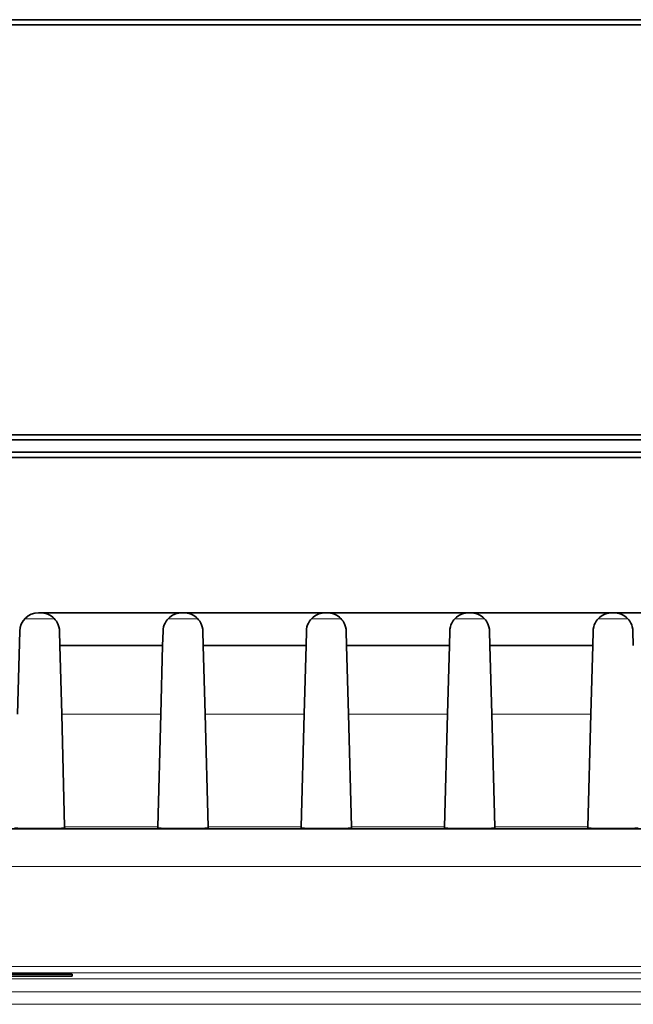
# Model space of a CAD drawing. Units: millimetres. Extents: x -27 to 1755, y -29 to 1231.
# Drawn here: x 922 to 971, y 325 to 404 of the extents above; entities that cross this region are included whole.
import ezdxf

# ---------------------------------------------------------------- set-up
doc = ezdxf.new("R2010")
doc.units = ezdxf.units.MM
doc.header["$LTSCALE"] = 2
doc.layers.get('0').update_dxf_attribs({"color": 1, "lineweight": 9})
doc.layers.add('320561', color=7, linetype='Continuous', lineweight=9)

# ---------------------------------------------------------------- blocks, each defined once
blk = doc.blocks.new('1048648-M_001_Top_view')
at = {"linetype": 'Continuous', "lineweight": 35}
for p, q in [((407.678, -79.923), (253.4, -79.923)), ((407.674, -79.513), (253.485, -79.513)), ((-484.772, -113.033), (484.372, -113.033)), ((-484.769, -112.623), (484.2, -112.623)), ((-484.772, -114.013), (484.372, -114.013)), ((-484.769, -114.423), (484.198, -114.423)), ((261.563, -126.823), (261.74, -126.823)), ((261.74, -126.823), (272.993, -126.823)), ((272.993, -126.823), (273.17, -126.823)), ((273.17, -126.823), (284.423, -126.823)), ((284.423, -126.823), (284.6, -126.823)), ((284.6, -126.823), (295.853, -126.823)), ((295.853, -126.823), (296.03, -126.823)), ((296.03, -126.823), (307.283, -126.823)), ((307.283, -126.823), (307.46, -126.823)), ((307.46, -126.823), (318.713, -126.823)), ((259.89, -134.906), (260.063, -128.284)), ((263.269, -129.423), (263.24, -128.284)), ((271.493, -128.284), (271.463, -129.423)), ((274.699, -129.423), (274.67, -128.284)), ((282.923, -128.284), (282.893, -129.423)), ((286.129, -129.423), (286.1, -128.284)), ((294.353, -128.284), (294.323, -129.423)), ((297.559, -129.423), (297.53, -128.284)), ((305.783, -128.284), (305.753, -129.423)), ((308.989, -129.423), (308.96, -128.284)), ((271.463, -129.423), (263.269, -129.423)), ((263.269, -129.423), (263.413, -134.906)), ((271.32, -134.906), (271.463, -129.423)), ((282.893, -129.423), (274.699, -129.423)), ((274.699, -129.423), (274.843, -134.906)), ((282.75, -134.906), (282.893, -129.423)), ((294.323, -129.423), (286.129, -129.423)), ((286.129, -129.423), (286.273, -134.906)), ((294.18, -134.906), (294.323, -129.423)), ((305.753, -129.423), (297.559, -129.423)), ((297.559, -129.423), (297.703, -134.906)), ((305.61, -134.906), (305.753, -129.423)), ((263.413, -134.906), (263.649, -143.903)), ((271.084, -143.903), (271.32, -134.906)), ((274.843, -134.906), (275.079, -143.903)), ((282.514, -143.903), (282.75, -134.906)), ((286.273, -134.906), (286.509, -143.903)), ((293.944, -143.903), (294.18, -134.906)), ((297.703, -134.906), (297.939, -143.903)), ((305.374, -143.903), (305.61, -134.906)), ((237.373, -144.055), (423.09, -144.055)), ((262.152, -144.027), (261.15, -144.027)), ((263.649, -143.903), (263.651, -143.987)), ((271.082, -143.987), (271.084, -143.903)), ((273.582, -144.027), (272.58, -144.027)), ((275.079, -143.903), (275.081, -143.987)), ((282.512, -143.987), (282.514, -143.903)), ((285.012, -144.027), (284.01, -144.027)), ((286.509, -143.903), (286.511, -143.987)), ((293.942, -143.987), (293.944, -143.903)), ((296.442, -144.027), (295.44, -144.027)), ((297.939, -143.903), (297.941, -143.987)), ((305.372, -143.987), (305.374, -143.903)), ((307.872, -144.027), (306.87, -144.027)), ((264.252, -155.805), (250.211, -155.805)), ((250.215, -155.647), (264.248, -155.647)), ((264.248, -155.647), (264.252, -155.805))]:
    blk.add_line(p, q, dxfattribs=at)
at = {"linetype": 'Continuous', "lineweight": 18}
for p, q in [((262.836, -127.31), (260.456, -127.31)), ((274.266, -127.31), (271.897, -127.31)), ((285.696, -127.31), (283.327, -127.31)), ((297.126, -127.31), (294.757, -127.31)), ((308.556, -127.31), (306.187, -127.31)), ((263.413, -134.906), (271.32, -134.906)), ((274.843, -134.906), (282.75, -134.906)), ((286.273, -134.906), (294.18, -134.906)), ((297.703, -134.906), (305.61, -134.906)), ((263.649, -143.903), (271.084, -143.903)), ((275.079, -143.903), (282.514, -143.903)), ((286.509, -143.903), (293.944, -143.903)), ((297.939, -143.903), (305.374, -143.903)), ((423.206, -147.054), (237.257, -147.054)), ((133.262, -155.036), (367.2, -155.036)), ((483.845, -156.021), (-508.848, -156.021)), ((367.196, -155.536), (133.266, -155.536)), ((-509.844, -157.046), (484.844, -157.046)), ((484.853, -158.046), (-510.344, -158.046))]:
    blk.add_line(p, q, dxfattribs=at)
at = {"linetype": 'Continuous', "lineweight": 35}
blk.add_arc((261.563, -128.323), 1.5, 90, 178.5, dxfattribs=at)
for centre, start_param, end_param in [((261.152, -143.987), 3.140906, 4.711017), ((262.15, -143.987), 4.713761, 6.283872), ((272.582, -143.987), 3.140906, 4.711017), ((273.58, -143.987), 4.713761, 6.283872), ((284.012, -143.987), 3.140906, 4.711017), ((285.01, -143.987), 4.713761, 6.283872), ((295.442, -143.987), 3.140906, 4.711017), ((296.44, -143.987), 4.713761, 6.283872), ((306.872, -143.987), 3.140906, 4.711017), ((307.87, -143.987), 4.713761, 6.283872)]:
    blk.add_ellipse(centre, major_axis=(1.501, 0), ratio=0.026204, start_param=start_param, end_param=end_param, dxfattribs=at)
for points in [[(263.24, -128.284), (263.234, -128.054), (263.172, -127.828), (262.974, -127.443), (262.842, -127.288), (262.554, -127.049), (262.396, -126.963), (262.073, -126.85), (261.907, -126.823), (261.74, -126.823)], [(271.493, -128.284), (271.499, -128.054), (271.56, -127.828), (271.759, -127.443), (271.891, -127.288), (272.179, -127.049), (272.337, -126.963), (272.66, -126.85), (272.826, -126.823), (272.993, -126.823)], [(274.67, -128.284), (274.664, -128.054), (274.602, -127.828), (274.404, -127.443), (274.272, -127.288), (273.984, -127.049), (273.826, -126.963), (273.503, -126.85), (273.337, -126.823), (273.17, -126.823)], [(282.923, -128.284), (282.929, -128.054), (282.99, -127.828), (283.189, -127.443), (283.321, -127.288), (283.609, -127.049), (283.767, -126.963), (284.09, -126.85), (284.256, -126.823), (284.423, -126.823)], [(286.1, -128.284), (286.094, -128.054), (286.032, -127.828), (285.834, -127.443), (285.702, -127.288), (285.414, -127.049), (285.256, -126.963), (284.933, -126.85), (284.767, -126.823), (284.6, -126.823)], [(294.353, -128.284), (294.359, -128.054), (294.42, -127.828), (294.619, -127.443), (294.751, -127.288), (295.039, -127.049), (295.197, -126.963), (295.52, -126.85), (295.686, -126.823), (295.853, -126.823)], [(297.53, -128.284), (297.524, -128.054), (297.462, -127.828), (297.264, -127.443), (297.132, -127.288), (296.844, -127.049), (296.686, -126.963), (296.363, -126.85), (296.197, -126.823), (296.03, -126.823)], [(305.783, -128.284), (305.789, -128.054), (305.85, -127.828), (306.049, -127.443), (306.181, -127.288), (306.469, -127.049), (306.627, -126.963), (306.95, -126.85), (307.116, -126.823), (307.283, -126.823)], [(308.96, -128.284), (308.954, -128.054), (308.892, -127.828), (308.694, -127.443), (308.562, -127.288), (308.274, -127.049), (308.116, -126.963), (307.793, -126.85), (307.627, -126.823), (307.46, -126.823)]]:
    blk.add_open_spline(points, degree=3, knots=[0, 0, 0, 0, 0.25, 0.25, 0.5, 0.5, 0.75, 0.75, 1, 1, 1, 1], dxfattribs=at)

msp = doc.modelspace()

# ---------------------------------------------------------------- block references
at = {"layer": '320561'}
msp.add_blockref('1048648-M_001_Top_view', (662.372, 483.523), dxfattribs=at)

doc.saveas('drawing.dxf')
